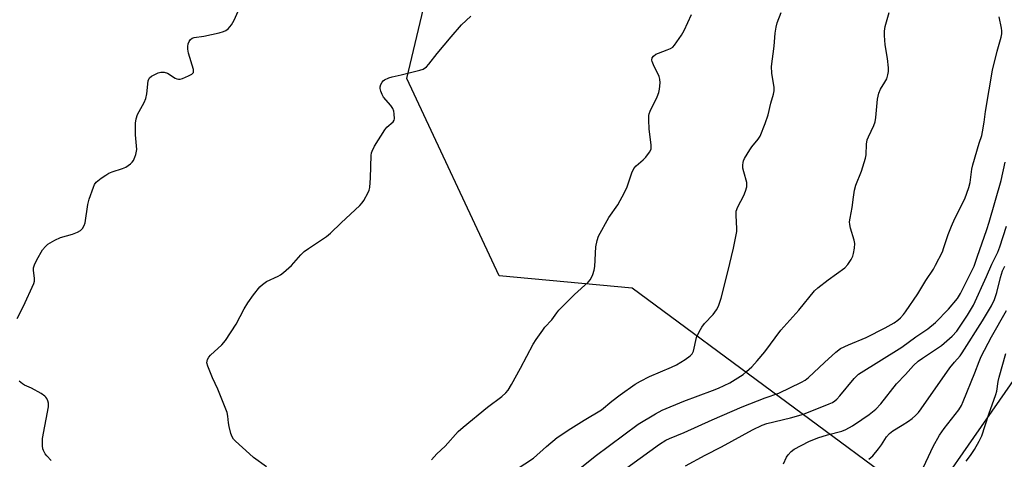
# Model space of a CAD drawing. Units: inches. Extents: x 1237769 to 1243769, y 545454 to 549454.
# Drawn here: x 1241144 to 1241458, y 547263 to 547403 of the extents above; entities that cross this region are included whole.
import ezdxf

# ---------------------------------------------------------------- set-up
doc = ezdxf.new("R2010")
doc.units = ezdxf.units.IN
doc.header["$MEASUREMENT"] = 0
doc.layers.add('NTRL-Trees', color=3, linetype='Continuous')
doc.layers.add('Undefined', color=1, linetype='Continuous')

msp = doc.modelspace()

# ---------------------------------------------------------------- linework, layer by layer
at = {"layer": 'NTRL-Trees'}
msp.add_lwpolyline([(1241471.47, 547303.75), (1241433.01, 547248.62), (1241339.42, 547317.85), (1241297.11, 547321.7), (1241267.62, 547384.52), (1241306.08, 547546.06), (1241280.44, 547635.8), (1241188.13, 547661.44), (1241076.6, 547642.21), (1241034.84, 547621.48), (1240987, 547522.82), (1240961.59, 547467.5), (1240973.55, 547395.75), (1240982.52, 547343.42), (1240989.99, 547279.14), (1240970.56, 547220.84), (1240946.64, 547190.94), (1240933.18, 547146.09), (1240933.18, 547090.78), (1240948.13, 547045.93), (1240952.62, 547013.04), (1240945.14, 546965.21)], dxfattribs=at)
at = {"layer": 'Undefined'}
for points, elevation in [([(1241143.56, 547308.16), (1241145.6, 547312.1), (1241148.87, 547319.27), (1241149.03, 547320.05), (1241149.06, 547320.86), (1241148.72, 547323.59), (1241148.75, 547324.3), (1241149.03, 547325.26), (1241149.8, 547326.78), (1241151.66, 547330), (1241152.53, 547331.09), (1241153.37, 547331.81), (1241155.59, 547333.09), (1241157.38, 547333.96), (1241161.13, 547335.02), (1241162.78, 547335.62), (1241163.76, 547336.17), (1241164.35, 547336.79), (1241164.94, 547337.78), (1241165.22, 547338.6), (1241166.1, 547344.41), (1241166.48, 547346.12), (1241167.84, 547350.02), (1241168.19, 547350.82), (1241168.68, 547351.52), (1241170.28, 547352.81), (1241171.76, 547353.83), (1241172.79, 547354.42), (1241173.85, 547354.84), (1241177.14, 547355.86), (1241178.18, 547356.32), (1241179.62, 547357.36), (1241180.23, 547357.98), (1241180.55, 547358.46), (1241181.06, 547359.51), (1241181.36, 547360.34), (1241181.65, 547361.95), (1241181.61, 547363.11), (1241181.23, 547366.62), (1241181.27, 547370.36), (1241181.4, 547371.77), (1241181.88, 547373.1), (1241183.98, 547376.93), (1241184.56, 547378.25), (1241184.85, 547379.69), (1241185.31, 547383.8), (1241185.46, 547384.32), (1241185.74, 547384.76), (1241186.38, 547385.28), (1241187.4, 547385.86), (1241188.47, 547386.36), (1241189.29, 547386.59), (1241190.35, 547386.54), (1241191.39, 547386.23), (1241193.89, 547384.69), (1241194.39, 547384.45), (1241194.9, 547384.31), (1241195.43, 547384.35), (1241196.24, 547384.6), (1241198.17, 547385.44), (1241199.16, 547385.99), (1241199.66, 547386.51), (1241199.74, 547386.95), (1241199.69, 547387.45), (1241198.12, 547392.62), (1241197.86, 547393.94), (1241197.87, 547394.77), (1241198.02, 547395.58), (1241198.31, 547396.34), (1241198.73, 547397), (1241199.24, 547397.41), (1241199.89, 547397.64), (1241203, 547398.05), (1241207.88, 547399.15), (1241209.29, 547399.55), (1241210.06, 547399.9), (1241210.72, 547400.39), (1241211.33, 547400.97), (1241211.85, 547401.63), (1241212.66, 547403.19), (1241214.33, 547406.98)], 348), ([(1241222.96, 547260.88), (1241218.87, 547263.9), (1241217.5, 547265.04), (1241213.06, 547269.07), (1241212.45, 547269.71), (1241211.98, 547270.43), (1241211.59, 547271.51), (1241211.03, 547273.81), (1241210.84, 547274.97), (1241210.65, 547277.04), (1241210.4, 547278.19), (1241207.46, 547285.68), (1241205.81, 547289.25), (1241204.27, 547293), (1241204, 547294.06), (1241204.03, 547294.58), (1241204.18, 547295.09), (1241204.56, 547295.81), (1241205.09, 547296.48), (1241208.74, 547299.8), (1241209.86, 547301.15), (1241213.34, 547306.32), (1241215.84, 547311.18), (1241217.01, 547313.13), (1241218.77, 547315.73), (1241220.84, 547318.26), (1241221.66, 547319.02), (1241223.01, 547319.98), (1241226.69, 547321.67), (1241227.43, 547322.1), (1241228.33, 547322.79), (1241230.9, 547325.07), (1241233.86, 547328.43), (1241234.91, 547329.46), (1241236.35, 547330.49), (1241242.02, 547334.21), (1241243.39, 547335.27), (1241246.79, 547338.6), (1241252.64, 547344.11), (1241253.46, 547344.97), (1241253.96, 547345.67), (1241255.3, 547348.22), (1241255.62, 547349.01), (1241255.83, 547349.82), (1241256.13, 547352.91), (1241256.33, 547360.03), (1241256.44, 547360.89), (1241256.6, 547361.44), (1241257.4, 547362.97), (1241260.6, 547368.19), (1241261.31, 547369.09), (1241263.27, 547370.72), (1241263.6, 547371.25), (1241263.72, 547371.74), (1241263.64, 547373.37), (1241263.49, 547374.19), (1241263.23, 547374.97), (1241262.6, 547375.94), (1241260.27, 547378.67), (1241259.82, 547379.43), (1241259.36, 547380.52), (1241259.14, 547381.35), (1241259.11, 547381.9), (1241259.34, 547382.67), (1241259.76, 547383.39), (1241260.12, 547383.82), (1241260.56, 547384.18), (1241261.89, 547384.8), (1241263.02, 547385.13), (1241265.81, 547385.71), (1241271.76, 547387.18), (1241272.84, 547387.57), (1241273.92, 547388.32), (1241274.69, 547389.14), (1241277.36, 547392.52), (1241281.76, 547397.8), (1241285.08, 547401.64), (1241287.99, 547404.41)], 350), ([(1241275.46, 547263.17), (1241277.19, 547265.09), (1241279.88, 547267.52), (1241284.01, 547272.18), (1241285.55, 547273.55), (1241293.33, 547279.93), (1241297.86, 547283.28), (1241299.21, 547284.44), (1241299.95, 547285.34), (1241300.99, 547287.12), (1241303.86, 547292.29), (1241307.86, 547299.99), (1241308.8, 547301.44), (1241310.93, 547304.48), (1241311.65, 547305.37), (1241313.84, 547307.7), (1241315.37, 547309.93), (1241316.11, 547310.83), (1241321.08, 547315.78), (1241325.36, 547319.76), (1241326.12, 547320.62), (1241326.93, 547322.14), (1241327.36, 547323.51), (1241327.49, 547324.69), (1241327.86, 547330.97), (1241328.23, 547332.98), (1241328.7, 547334.35), (1241332.02, 547340.31), (1241334.85, 547344.37), (1241336.97, 547348.24), (1241337.86, 547350.09), (1241339.36, 547354.54), (1241339.93, 547355.87), (1241340.65, 547356.77), (1241342.9, 547358.71), (1241343.73, 547359.54), (1241344.95, 547361.12), (1241345.43, 547362.08), (1241345.51, 547362.63), (1241345.47, 547363.49), (1241344.85, 547368.48), (1241344.72, 547371.38), (1241344.76, 547372.81), (1241344.87, 547373.36), (1241345.17, 547374.18), (1241347.36, 547378.74), (1241347.93, 547380.1), (1241348.17, 547381.22), (1241348.3, 547383.23), (1241348.21, 547384.35), (1241347.96, 547385.17), (1241346.22, 547388.87), (1241345.81, 547389.93), (1241345.71, 547390.45), (1241345.81, 547391.15), (1241346.18, 547391.72), (1241346.96, 547392.29), (1241347.76, 547392.66), (1241350.58, 547393.66), (1241351.66, 547394.11), (1241352.35, 547394.59), (1241352.92, 547395.22), (1241355.09, 547398.32), (1241355.97, 547399.84), (1241358.34, 547404.93)], 352), ([(1241300.05, 547258.43), (1241307.99, 547263.73), (1241312.14, 547267.37), (1241315.55, 547270.21), (1241319.83, 547273.14), (1241324.15, 547275.8), (1241329.65, 547279.04), (1241332.98, 547281.82), (1241335.55, 547283.84), (1241340.33, 547287.2), (1241342.07, 547288.25), (1241344.91, 547289.71), (1241351.96, 547292.65), (1241353.56, 547293.38), (1241356.28, 547295.09), (1241357.93, 547296.27), (1241358.49, 547296.86), (1241358.96, 547297.77), (1241359.95, 547302.05), (1241360.8, 547303.89), (1241361.65, 547305.41), (1241362.44, 547306.61), (1241365.22, 547309.47), (1241366.27, 547310.86), (1241366.96, 547312.13), (1241367.77, 547314.62), (1241369.92, 547323.01), (1241371.72, 547330.58), (1241372.58, 547334.76), (1241372.73, 547335.88), (1241372.75, 547336.75), (1241372.49, 547341), (1241372.56, 547342.37), (1241373.08, 547343.69), (1241375, 547347.3), (1241375.53, 547348.67), (1241375.92, 547350.07), (1241375.98, 547350.63), (1241375.89, 547351.48), (1241374.95, 547354.89), (1241374.7, 547356.04), (1241374.65, 547356.93), (1241374.73, 547357.8), (1241374.88, 547358.35), (1241375.23, 547359.12), (1241376.88, 547361.86), (1241377.55, 547362.79), (1241379.55, 547365.23), (1241380.17, 547366.18), (1241381.78, 547370.22), (1241382.74, 547372.96), (1241383.57, 547376.67), (1241384.41, 547379.53), (1241384.63, 547380.65), (1241384.63, 547381.65), (1241383.88, 547386.27), (1241383.74, 547388.34), (1241384.62, 547394.83), (1241384.99, 547399.03), (1241385.24, 547400.92), (1241385.6, 547402.3), (1241386.87, 547405.63)], 354), ([(1241321.69, 547259.53), (1241327.64, 547264.27), (1241341.36, 547274.54), (1241346.88, 547277.84), (1241348.97, 547278.97), (1241355.83, 547281.79), (1241365.03, 547285.19), (1241366.93, 547285.96), (1241370.56, 547287.67), (1241374.75, 547290.35), (1241375.85, 547291.24), (1241377.52, 547292.77), (1241379.27, 547294.66), (1241381.68, 547297.57), (1241386.75, 547304.39), (1241392.45, 547310.83), (1241397.47, 547316.96), (1241398.57, 547317.95), (1241401.86, 547320.51), (1241407.09, 547324.28), (1241408.05, 547325.32), (1241409.14, 547326.98), (1241409.64, 547327.99), (1241409.87, 547328.82), (1241410.17, 547330.55), (1241410.28, 547331.99), (1241410.11, 547333.1), (1241408.9, 547336.95), (1241408.71, 547338.06), (1241408.66, 547338.9), (1241408.8, 547340.06), (1241409.5, 547343.54), (1241409.86, 547346.82), (1241410.2, 547349.01), (1241410.67, 547350.65), (1241412.43, 547355.02), (1241413.72, 547359.15), (1241413.92, 547360.26), (1241414, 547363.63), (1241414.22, 547365), (1241414.63, 547366.03), (1241416.41, 547369.63), (1241416.81, 547370.72), (1241417.05, 547372.14), (1241417.54, 547377.96), (1241417.92, 547379.86), (1241418.5, 547381.17), (1241419.92, 547383.45), (1241420.48, 547384.49), (1241420.88, 547385.77), (1241421.06, 547386.82), (1241421.05, 547388.01), (1241420.78, 547390.98), (1241420.03, 547395.29), (1241419.78, 547398.21), (1241419.74, 547399.67), (1241419.98, 547401.09), (1241421.27, 547405.59)], 356), ([(1241331.61, 547256.17), (1241348.14, 547268.1), (1241350.18, 547269.43), (1241351.27, 547269.95), (1241355.98, 547271.88), (1241364.85, 547275.93), (1241374.48, 547280.04), (1241381.73, 547282.9), (1241386.12, 547284.42), (1241393.33, 547287.84), (1241394.51, 547288.54), (1241395.58, 547289.33), (1241400.64, 547294.17), (1241404.31, 547297.42), (1241405.81, 547298.58), (1241408.28, 547299.77), (1241413.95, 547302.11), (1241419.96, 547305.14), (1241422.82, 547306.77), (1241423.98, 547307.63), (1241424.84, 547308.38), (1241425.8, 547309.42), (1241426.51, 547310.32), (1241430.34, 547316.05), (1241432.89, 547320.22), (1241435.33, 547323.89), (1241436.06, 547325.17), (1241438.2, 547329.39), (1241438.72, 547330.75), (1241440.07, 547334.89), (1241441.15, 547337.6), (1241442.21, 547340.01), (1241445.38, 547346.27), (1241446.67, 547349.82), (1241447.03, 547351.46), (1241447.61, 547355.67), (1241447.9, 547357.08), (1241449.91, 547364.03), (1241450.75, 547366.47), (1241451.01, 547367.58), (1241451.54, 547370.68), (1241451.91, 547374.07), (1241453.15, 547381.01), (1241454.13, 547387.27), (1241455.63, 547393.32), (1241456.93, 547397.69), (1241457.13, 547398.83), (1241457.16, 547399.71), (1241457.08, 547400.57), (1241456.33, 547404.25)], 358), ([(1241356.37, 547261.21), (1241362.66, 547264.62), (1241367.83, 547267.28), (1241377.76, 547272.73), (1241380.86, 547274.19), (1241382.25, 547274.69), (1241389.8, 547276.52), (1241393.98, 547277.71), (1241402.16, 547280.94), (1241403.2, 547281.42), (1241403.93, 547281.89), (1241404.6, 547282.43), (1241405.56, 547283.49), (1241410.07, 547289.08), (1241411.46, 547290.39), (1241425.28, 547298.99), (1241429.74, 547302.29), (1241433.54, 547304.89), (1241435.97, 547306.83), (1241440.15, 547311.08), (1241443.03, 547314.51), (1241444, 547316.1), (1241447.63, 547323.33), (1241448.28, 547324.8), (1241449.34, 547327.66), (1241452.38, 547336.46), (1241453.1, 547338.78), (1241456.94, 547352.04), (1241458.2, 547357.89)], 360), ([(1241387.58, 547261.89), (1241388.6, 547264.02), (1241389.07, 547264.75), (1241390.05, 547265.82), (1241390.97, 547266.52), (1241395.73, 547268.96), (1241398.52, 547270.18), (1241401.6, 547271.13), (1241406.14, 547272.31), (1241407.46, 547272.8), (1241409.63, 547274), (1241412.52, 547275.94), (1241414.92, 547277.63), (1241417.03, 547279.29), (1241418.58, 547280.95), (1241423.59, 547287.35), (1241426.42, 547290.28), (1241429.05, 547293.22), (1241430.49, 547294.52), (1241431.84, 547295.53), (1241437.95, 547299.57), (1241441.28, 547302.53), (1241442.79, 547304.17), (1241446.19, 547309.18), (1241448.11, 547312.44), (1241452.29, 547321.49), (1241454.01, 547325.45), (1241455.87, 547329.31), (1241456.5, 547330.97), (1241458.65, 547337.52)], 362), ([(1241414.8, 547263.31), (1241416.04, 547264.47), (1241417.85, 547266.63), (1241418.77, 547267.88), (1241420.46, 547270.51), (1241421.4, 547271.58), (1241422.45, 547272.41), (1241425.43, 547274.19), (1241427.38, 547275.46), (1241428.57, 547276.3), (1241429.62, 547277.22), (1241430.58, 547278.21), (1241431.48, 547279.36), (1241440.62, 547292.41), (1241442.05, 547294.22), (1241443.85, 547296.23), (1241444.56, 547297.17), (1241451.02, 547307.45), (1241453.85, 547312.22), (1241454.79, 547314.18), (1241455.52, 547316.39), (1241456.67, 547321.2), (1241457.36, 547323.33), (1241458.08, 547324.84)], 364), ([(1241431.48, 547259.18), (1241435.3, 547267.4), (1241437.3, 547270.97), (1241438.79, 547273.14), (1241443.47, 547279.06), (1241444.32, 547280.45), (1241444.88, 547281.67), (1241448.57, 547290.82), (1241449.91, 547294.51), (1241450.57, 547296.06), (1241453.89, 547302.36), (1241458.64, 547310.7)], 366), ([(1241445.76, 547262.71), (1241447.14, 547264.53), (1241448.4, 547266.4), (1241449.97, 547269.12), (1241450.74, 547270.84), (1241453.03, 547277.7), (1241455.23, 547283.91), (1241455.51, 547285.02), (1241456.01, 547288.05), (1241456.31, 547289.44), (1241458.38, 547296.96)], 368), ([(1241154.37, 547262.97), (1241153, 547264.42), (1241152.49, 547265.11), (1241151.94, 547266.15), (1241151.75, 547266.7), (1241151.61, 547267.56), (1241151.57, 547268.75), (1241151.64, 547269.93), (1241153.57, 547280.05), (1241153.52, 547281.16), (1241153.31, 547281.93), (1241153.01, 547282.66), (1241152.73, 547283.09), (1241152.34, 547283.47), (1241151.17, 547284.26), (1241148.15, 547285.96), (1241145.92, 547286.92), (1241145.23, 547287.31), (1241144.24, 547288.2)], 348)]:
    msp.add_lwpolyline(points, dxfattribs=dict(at, elevation=elevation))

doc.saveas('drawing.dxf')
